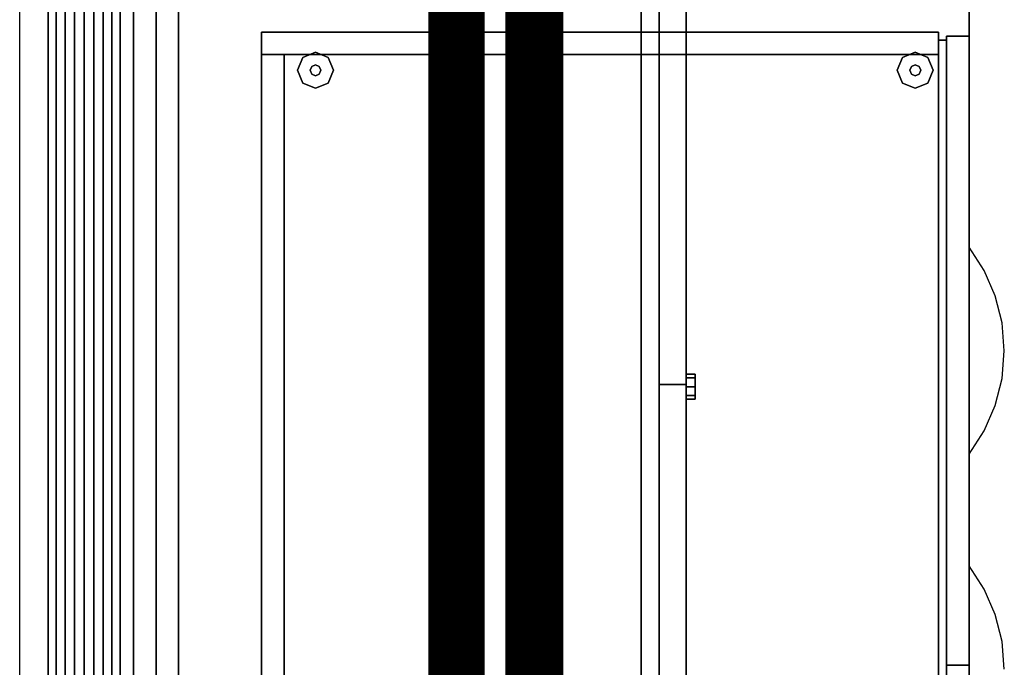
# Model space of a CAD drawing. Extents: x -28841 to 88941, y -33832 to 56060.
# Drawn here: x 15277 to 15973, y 7891 to 8349 of the extents above; entities that cross this region are included whole.
import ezdxf

# ---------------------------------------------------------------- set-up
doc = ezdxf.new("R2010")
doc.units = 0
doc.header["$LTSCALE"] = 2
doc.linetypes.add('PHANTOM2', pattern=[1.25, 0.625, -0.125, 0.125, -0.125, 0.125, -0.125])
doc.layers.add('AWA', color=8, linetype='CONTINUOUS')
doc.layers.add('CIRCUITEO', color=5, linetype='CONTINUOUS')

msp = doc.modelspace()

# ---------------------------------------------------------------- linework, layer by layer
at = {"layer": 'AWA', "ltscale": 5}
for p, q in [((15620.701, 1345.661), (15620.701, 38685.139)), ((15656.914, 6648.919), (15656.914, 12713.501)), ((15276.914, 6858.919), (15276.914, 11798.922))]:
    msp.add_line(p, q, dxfattribs=at)
for points in [[(15347.84, 7414.543, 711.2), (15347.84, 8764.563, 711.2), (15347.84, 8764.563, 736.6), (15347.84, 7414.543, 736.6)], [(15947.849, 8764.563, 711.2), (15947.849, 7414.543, 711.2), (15947.849, 7414.543, 736.6), (15947.849, 8764.563, 736.6)], [(15297.04, 8751.863, 880.491), (15297.04, 8751.863, 2044.7), (15297.04, 7427.243, 2044.7), (15297.04, 7427.243, 880.491)], [(15347.84, 8751.863, 757.047), (15347.84, 7427.243, 757.047), (15297.04, 7427.243, 757.047), (15297.04, 8751.863, 757.047)], [(15297.04, 8751.863, 147.447), (15297.04, 8751.863, 757.047), (15297.04, 7427.243, 757.047), (15297.04, 7427.243, 147.447)], [(15347.84, 8751.863, 147.447), (15297.04, 8751.863, 147.447), (15297.04, 7427.243, 147.447), (15347.84, 7427.243, 147.447)], [(15347.84, 8751.863, 880.491), (15297.04, 8751.863, 880.491), (15297.04, 7427.243, 880.491), (15347.84, 7427.243, 880.491)], [(15347.84, 8751.863, 2044.7), (15347.84, 7427.243, 2044.7), (15297.04, 7427.243, 2044.7), (15297.04, 8751.863, 2044.7)], [(15347.84, 7427.243, 880.491), (15347.84, 7427.243, 2044.7), (15347.84, 8751.863, 2044.7), (15347.84, 8751.863, 880.491)], [(15347.84, 7427.243, 147.447), (15347.84, 7427.243, 757.047), (15347.84, 8751.863, 757.047), (15347.84, 8751.863, 147.447)], [(15347.84, 7439.943, 711.2), (15347.84, 8739.163, 711.2), (15389.115, 8739.163, 711.2), (15389.115, 7439.943, 711.2)], [(15347.84, 8739.163, 679.196), (15347.84, 8739.163, 711.2), (15347.84, 7439.943, 711.2), (15347.84, 7439.943, 679.196)], [(15347.84, 7439.943, 679.196), (15389.115, 7439.943, 679.196), (15389.115, 8739.163, 679.196), (15347.84, 8739.163, 679.196)], [(15347.84, 7439.943, 679.196), (15347.84, 8739.163, 679.196), (15373.24, 8739.163, 679.196), (15373.24, 7439.943, 679.196)], [(15347.84, 8739.163, 399.796), (15347.84, 8739.163, 679.196), (15347.84, 7439.943, 679.196), (15347.84, 7439.943, 399.796)], [(15347.84, 7439.943, 399.796), (15373.24, 7439.943, 399.796), (15373.24, 8739.163, 399.796), (15347.84, 8739.163, 399.796)], [(15347.84, 8739.163, 1195.6), (15347.84, 8739.163, 1595.206), (15347.84, 7439.943, 1595.206), (15347.84, 7439.943, 1195.6)], [(15347.84, 7439.943, 1195.6), (15373.24, 7439.943, 1195.6), (15373.24, 8739.163, 1195.6), (15347.84, 8739.163, 1195.6)], [(15347.84, 7439.943, 1620.606), (15347.84, 8739.163, 1620.606), (15728.84, 8739.163, 1620.606), (15728.84, 7439.943, 1620.606)], [(15347.84, 8739.163, 1595.206), (15347.84, 8739.163, 1620.606), (15347.84, 7439.943, 1620.606), (15347.84, 7439.943, 1595.206)], [(15347.84, 7439.943, 1595.206), (15728.84, 7439.943, 1595.206), (15728.84, 8739.163, 1595.206), (15347.84, 8739.163, 1595.206)], [(15357.365, 7439.943, 397.256), (15357.365, 8739.163, 397.256), (15373.24, 8739.163, 397.256), (15373.24, 7439.943, 397.256)], [(15357.365, 8739.163, 120.396), (15357.365, 8739.163, 397.256), (15357.365, 7439.943, 397.256), (15357.365, 7439.943, 120.396)], [(15357.365, 7439.943, 120.396), (15373.24, 7439.943, 120.396), (15373.24, 8739.163, 120.396), (15357.365, 8739.163, 120.396)], [(15373.24, 7439.943, 399.796), (15373.24, 7439.943, 679.196), (15373.24, 8739.163, 679.196), (15373.24, 8739.163, 399.796)], [(15373.24, 7439.943, 120.396), (15373.24, 7439.943, 397.256), (15373.24, 8739.163, 397.256), (15373.24, 8739.163, 120.396)], [(15373.24, 8739.163, 1195.6), (15373.24, 8739.163, 1227.6), (15373.24, 7439.943, 1227.6), (15373.24, 7439.943, 1195.6)], [(15373.24, 7439.943, 1195.6), (15716.14, 7439.943, 1195.6), (15716.14, 8739.163, 1195.6), (15373.24, 8739.163, 1195.6)], [(15373.24, 7439.943, 1195.6), (15373.24, 7439.943, 1595.206), (15373.24, 8739.163, 1595.206), (15373.24, 8739.163, 1195.6)], [(15389.115, 7439.943, 679.196), (15389.115, 7439.943, 711.2), (15389.115, 8739.163, 711.2), (15389.115, 8739.163, 679.196)], [(15716.14, 7439.943, 1195.6), (15716.14, 7439.943, 1227.6), (15716.14, 8739.163, 1227.6), (15716.14, 8739.163, 1195.6)], [(15728.84, 7439.943, 1595.206), (15728.84, 7439.943, 1620.606), (15728.84, 8739.163, 1620.606), (15728.84, 8739.163, 1595.206)], [(15447.842, 8339.956, 19.05), (15447.842, 8339.956, 711.2), (15447.842, 8324.081, 711.2), (15447.842, 8324.081, 19.05)], [(15926.132, 8339.956, 19.05), (15926.132, 8339.956, 711.2), (15447.842, 8339.956, 711.2), (15447.842, 8339.956, 19.05)], [(15447.842, 8324.081, 19.05), (15926.132, 8324.081, 19.05), (15926.132, 8339.956, 19.05), (15447.842, 8339.956, 19.05)], [(15447.842, 8324.081, 711.2), (15447.842, 8339.956, 711.2), (15926.132, 8339.956, 711.2), (15926.132, 8324.081, 711.2)], [(15926.132, 8324.081, 19.05), (15926.132, 8324.081, 711.2), (15926.132, 8339.956, 711.2), (15926.132, 8339.956, 19.05)], [(15931.847, 7442.8, 394.335), (15931.847, 8337.099, 394.335), (15947.849, 8337.099, 394.335), (15947.849, 7442.8, 394.335)], [(15931.847, 8337.099, 19.05), (15931.847, 8337.099, 394.335), (15931.847, 7442.8, 394.335), (15931.847, 7442.8, 19.05)], [(15947.849, 8337.099, 19.05), (15947.849, 8337.099, 394.335), (15931.847, 8337.099, 394.335), (15931.847, 8337.099, 19.05)], [(15931.847, 8337.099, 555.307), (15931.847, 8337.099, 704.85), (15931.847, 7892.807, 704.85), (15931.847, 7892.807, 555.307)], [(15947.849, 8337.099, 555.307), (15947.849, 8337.099, 704.85), (15931.847, 8337.099, 704.85), (15931.847, 8337.099, 555.307)], [(15931.847, 8337.099, 400.05), (15931.847, 8337.099, 549.593), (15931.847, 7892.807, 549.593), (15931.847, 7892.807, 400.05)], [(15947.849, 8337.099, 400.05), (15947.849, 8337.099, 549.593), (15931.847, 8337.099, 549.593), (15931.847, 8337.099, 400.05)], [(15931.847, 7892.807, 549.593), (15931.847, 8337.099, 549.593), (15947.849, 8337.099, 549.593), (15947.849, 7892.807, 549.593)], [(15931.847, 7892.807, 704.85), (15931.847, 8337.099, 704.85), (15947.849, 8337.099, 704.85), (15947.849, 7892.807, 704.85)], [(15947.849, 7442.8, 19.05), (15947.849, 7442.8, 394.335), (15947.849, 8337.099, 394.335), (15947.849, 8337.099, 19.05)], [(15947.849, 7892.807, 555.307), (15947.849, 7892.807, 704.85), (15947.849, 8337.099, 704.85), (15947.849, 8337.099, 555.307)], [(15947.849, 7892.807, 400.05), (15947.849, 7892.807, 549.593), (15947.849, 8337.099, 549.593), (15947.849, 8337.099, 400.05)], [(15926.132, 7445.658, 711.2), (15926.132, 8334.241, 711.2), (15931.847, 8334.241, 711.2), (15931.847, 7445.658, 711.2)], [(15926.132, 8334.241, 19.05), (15926.132, 8334.241, 711.2), (15926.132, 7445.658, 711.2), (15926.132, 7445.658, 19.05)], [(15926.132, 7445.658, 19.05), (15931.847, 7445.658, 19.05), (15931.847, 8334.241, 19.05), (15926.132, 8334.241, 19.05)], [(15931.847, 8334.241, 19.05), (15931.847, 8334.241, 711.2), (15926.132, 8334.241, 711.2), (15926.132, 8334.241, 19.05)], [(15931.847, 7445.658, 19.05), (15931.847, 7445.658, 711.2), (15931.847, 8334.241, 711.2), (15931.847, 8334.241, 19.05)], [(15447.842, 7455.818, 711.2), (15447.842, 8324.081, 711.2), (15463.717, 8324.081, 711.2), (15463.717, 7455.818, 711.2)], [(15447.842, 8324.081, 19.05), (15447.842, 8324.081, 711.2), (15447.842, 7455.818, 711.2), (15447.842, 7455.818, 19.05)], [(15447.842, 7455.818, 19.05), (15463.717, 7455.818, 19.05), (15463.717, 8324.081, 19.05), (15447.842, 8324.081, 19.05)], [(15447.842, 8324.081, 19.05), (15447.842, 8324.081, 711.2), (15926.132, 8324.081, 711.2), (15926.132, 8324.081, 19.05)], [(15463.717, 8324.081, 19.05), (15463.717, 8324.081, 711.2), (15447.842, 8324.081, 711.2), (15447.842, 8324.081, 19.05)], [(15463.717, 7455.818, 19.05), (15463.717, 7455.818, 711.2), (15463.717, 8324.081, 711.2), (15463.717, 8324.081, 19.05)], [(15754.24, 8098.303, 1233.7), (15754.24, 8095.74, 1239.887), (15747.89, 8095.74, 1239.887), (15747.89, 8098.303, 1233.7)], [(15754.24, 8095.74, 1227.513), (15754.24, 8098.303, 1233.7), (15747.89, 8098.303, 1233.7), (15747.89, 8095.74, 1227.513)], [(15754.24, 8095.74, 1239.887), (15754.24, 8089.553, 1242.45), (15747.89, 8089.553, 1242.45), (15747.89, 8095.74, 1239.887)], [(15754.24, 8089.553, 1224.95), (15754.24, 8095.74, 1227.513), (15747.89, 8095.74, 1227.513), (15747.89, 8089.553, 1224.95)], [(15754.24, 8089.553, 1242.45), (15754.24, 8083.366, 1239.887), (15747.89, 8083.366, 1239.887), (15747.89, 8089.553, 1242.45)], [(15754.24, 8083.366, 1227.513), (15754.24, 8089.553, 1224.95), (15747.89, 8089.553, 1224.95), (15747.89, 8083.366, 1227.513)], [(15754.24, 8083.366, 1239.887), (15754.24, 8080.803, 1233.7), (15747.89, 8080.803, 1233.7), (15747.89, 8083.366, 1239.887)], [(15754.24, 8080.803, 1233.7), (15754.24, 8083.366, 1227.513), (15747.89, 8083.366, 1227.513), (15747.89, 8080.803, 1233.7)], [(15931.847, 7892.807, 555.307), (15931.847, 7892.807, 704.85), (15947.849, 7892.807, 704.85), (15947.849, 7892.807, 555.307)], [(15931.847, 7892.807, 400.05), (15931.847, 7892.807, 549.593), (15947.849, 7892.807, 549.593), (15947.849, 7892.807, 400.05)]]:
    msp.add_3dface(points, dxfattribs=at)
for points, invisible_edges in [([(15947.849, 8764.563, 711.2), (15347.84, 7414.543, 711.2), (15947.849, 7414.543, 711.2)], 1), ([(15947.849, 8764.563, 711.2), (15347.84, 8764.563, 711.2), (15347.84, 7414.543, 711.2)], 12), ([(15947.849, 7414.543, 736.6), (15347.84, 7414.543, 736.6), (15947.849, 8764.563, 736.6)], 2), ([(15347.84, 7414.543, 736.6), (15347.84, 8764.563, 736.6), (15947.849, 8764.563, 736.6)], 12), ([(15728.84, 8091.141, 1195.6), (15728.84, 8762.976, 1620.606), (15728.84, 7753.481, 1201.692)], 3), ([(15728.84, 7416.131, 1620.606), (15728.84, 8762.976, 1620.606), (15747.89, 8762.976, 1620.606), (15747.89, 7416.131, 1620.606)], 4), ([(15728.84, 7753.481, 1201.692), (15728.84, 8762.976, 1620.606), (15728.84, 7416.131, 1620.606)], 13), ([(15728.84, 8427.212, 1201.737), (15728.84, 8762.976, 1620.606), (15728.84, 8091.141, 1195.6)], 3), ([(15747.89, 7753.481, 1201.692), (15747.89, 8762.976, 1620.606), (15747.89, 8091.141, 1195.6)], 3), ([(15747.89, 7416.131, 1620.606), (15747.89, 8762.976, 1620.606), (15747.89, 7753.481, 1201.692)], 14), ([(15747.89, 8091.141, 1195.6), (15747.89, 8762.976, 1620.606), (15747.89, 8427.212, 1201.737)], 3), ([(15297.04, 7423.543, 24.003), (15297.04, 8755.563, 24.003), (15297.04, 8755.563, 54.864), (15297.04, 7423.543, 54.864)], 4), ([(15297.04, 7423.543, 54.864), (15297.04, 8755.563, 54.864), (15297.04, 8755.563, 85.725), (15297.04, 7423.543, 85.725)], 4), ([(15297.04, 7423.543, 85.725), (15297.04, 8755.563, 85.725), (15297.04, 8755.563, 116.586), (15297.04, 7423.543, 116.586)], 4), ([(15297.04, 7423.543, 116.586), (15297.04, 8755.563, 116.586), (15297.04, 8755.563, 147.447), (15297.04, 7423.543, 147.447)], 4), ([(15297.04, 7423.543, 757.047), (15297.04, 8755.563, 757.047), (15297.04, 8755.563, 787.908), (15297.04, 7423.543, 787.908)], 4), ([(15297.04, 7423.543, 787.908), (15297.04, 8755.563, 787.908), (15297.04, 8755.563, 818.769), (15297.04, 7423.543, 818.769)], 4), ([(15297.04, 7423.543, 818.769), (15297.04, 8755.563, 818.769), (15297.04, 8755.563, 849.63), (15297.04, 7423.543, 849.63)], 4), ([(15297.04, 7423.543, 849.63), (15297.04, 8755.563, 849.63), (15297.04, 8755.563, 880.491), (15297.04, 7423.543, 880.491)], 4), ([(15347.84, 8755.563, 24.003), (15347.84, 7423.543, 24.003), (15347.84, 7423.543, 54.864), (15347.84, 8755.563, 54.864)], 4), ([(15347.84, 8755.563, 54.864), (15347.84, 7423.543, 54.864), (15347.84, 7423.543, 85.725), (15347.84, 8755.563, 85.725)], 4), ([(15347.84, 8755.563, 85.725), (15347.84, 7423.543, 85.725), (15347.84, 7423.543, 116.586), (15347.84, 8755.563, 116.586)], 4), ([(15347.84, 8755.563, 116.586), (15347.84, 7423.543, 116.586), (15347.84, 7423.543, 147.447), (15347.84, 8755.563, 147.447)], 4), ([(15347.84, 8755.563, 757.047), (15347.84, 7423.543, 757.047), (15347.84, 7423.543, 787.908), (15347.84, 8755.563, 787.908)], 4), ([(15347.84, 8755.563, 787.908), (15347.84, 7423.543, 787.908), (15347.84, 7423.543, 818.769), (15347.84, 8755.563, 818.769)], 4), ([(15347.84, 8755.563, 818.769), (15347.84, 7423.543, 818.769), (15347.84, 7423.543, 849.63), (15347.84, 8755.563, 849.63)], 4), ([(15347.84, 8755.563, 849.63), (15347.84, 7423.543, 849.63), (15347.84, 7423.543, 880.491), (15347.84, 8755.563, 880.491)], 4), ([(15297.04, 8745.563, 2048.76), (15302.763, 8745.563, 2052.48), (15302.763, 7433.543, 2052.48), (15297.04, 7433.543, 2048.76)], 4), ([(15297.04, 8745.563, 2044.7), (15297.04, 8745.563, 2048.76), (15297.04, 7433.543, 2048.76), (15297.04, 7433.543, 2044.7)], 4), ([(15347.84, 8745.563, 2044.7), (15297.04, 8745.563, 2044.7), (15297.04, 7433.543, 2044.7), (15347.84, 7433.543, 2044.7)], 5), ([(15302.763, 8745.563, 2052.48), (15309.019, 8745.563, 2055.211), (15309.019, 7433.543, 2055.211), (15302.763, 7433.543, 2052.48)], 4), ([(15309.019, 8745.563, 2055.211), (15315.638, 8745.563, 2056.88), (15315.638, 7433.543, 2056.88), (15309.019, 7433.543, 2055.211)], 4), ([(15315.638, 8745.563, 2056.88), (15322.44, 8745.563, 2057.441), (15322.44, 7433.543, 2057.441), (15315.638, 7433.543, 2056.88)], 4), ([(15322.44, 8745.563, 2057.441), (15329.243, 8745.563, 2056.88), (15329.243, 7433.543, 2056.88), (15322.44, 7433.543, 2057.441)], 4), ([(15329.243, 8745.563, 2056.88), (15335.862, 8745.563, 2055.211), (15335.862, 7433.543, 2055.211), (15329.243, 7433.543, 2056.88)], 4), ([(15335.862, 8745.563, 2055.211), (15342.117, 8745.563, 2052.48), (15342.117, 7433.543, 2052.48), (15335.862, 7433.543, 2055.211)], 4), ([(15342.117, 8745.563, 2052.48), (15347.84, 8745.563, 2048.76), (15347.84, 7433.543, 2048.76), (15342.117, 7433.543, 2052.48)], 5), ([(15347.84, 8745.563, 2048.76), (15347.84, 8745.563, 2044.7), (15347.84, 7433.543, 2044.7), (15347.84, 7433.543, 2048.76)], 4), ([(15728.84, 8427.212, 1201.737), (15728.84, 8091.141, 1195.6), (15747.89, 8091.141, 1195.6), (15747.89, 8427.212, 1201.737)], 4), ([(15476.962, 8321.949, 12.7), (15473.242, 8312.969, 12.7), (15473.242, 8312.969), (15476.962, 8321.949)], 8), ([(15485.942, 8325.669, 12.7), (15476.962, 8321.949, 12.7), (15476.962, 8321.949), (15485.942, 8325.669)], 8), ([(15494.922, 8321.949, 12.7), (15485.942, 8325.669, 12.7), (15485.942, 8325.669), (15494.922, 8321.949)], 8), ([(15498.642, 8312.969, 12.7), (15494.922, 8321.949, 12.7), (15494.922, 8321.949), (15498.642, 8312.969)], 8), ([(15900.769, 8321.949, 12.7), (15897.049, 8312.969, 12.7), (15897.049, 8312.969), (15900.769, 8321.949)], 8), ([(15909.749, 8325.669, 12.7), (15900.769, 8321.949, 12.7), (15900.769, 8321.949), (15909.749, 8325.669)], 8), ([(15918.729, 8321.949, 12.7), (15909.749, 8325.669, 12.7), (15909.749, 8325.669), (15918.729, 8321.949)], 8), ([(15922.449, 8312.969, 12.7), (15918.729, 8321.949, 12.7), (15918.729, 8321.949), (15922.449, 8312.969)], 8), ([(15483.248, 8315.663, 22.86), (15482.132, 8312.969, 22.86), (15482.132, 8312.969, 12.7), (15483.248, 8315.663, 12.7)], 8), ([(15485.942, 8316.779, 22.86), (15483.248, 8315.663, 22.86), (15483.248, 8315.663, 12.7), (15485.942, 8316.779, 12.7)], 8), ([(15488.636, 8315.663, 22.86), (15485.942, 8316.779, 22.86), (15485.942, 8316.779, 12.7), (15488.636, 8315.663, 12.7)], 8), ([(15489.752, 8312.969, 22.86), (15488.636, 8315.663, 22.86), (15488.636, 8315.663, 12.7), (15489.752, 8312.969, 12.7)], 8), ([(15907.055, 8315.663, 22.86), (15905.939, 8312.969, 22.86), (15905.939, 8312.969, 12.7), (15907.055, 8315.663, 12.7)], 8), ([(15909.749, 8316.779, 22.86), (15907.055, 8315.663, 22.86), (15907.055, 8315.663, 12.7), (15909.749, 8316.779, 12.7)], 8), ([(15912.443, 8315.663, 22.86), (15909.749, 8316.779, 22.86), (15909.749, 8316.779, 12.7), (15912.443, 8315.663, 12.7)], 8), ([(15913.559, 8312.969, 22.86), (15912.443, 8315.663, 22.86), (15912.443, 8315.663, 12.7), (15913.559, 8312.969, 12.7)], 8), ([(15473.242, 8312.969, 12.7), (15476.962, 8303.989, 12.7), (15476.962, 8303.989), (15473.242, 8312.969)], 8), ([(15482.132, 8312.969, 22.86), (15483.248, 8310.275, 22.86), (15483.248, 8310.275, 12.7), (15482.132, 8312.969, 12.7)], 8), ([(15483.248, 8310.275, 22.86), (15485.942, 8309.159, 22.86), (15485.942, 8309.159, 12.7), (15483.248, 8310.275, 12.7)], 8), ([(15485.942, 8309.159, 22.86), (15488.636, 8310.275, 22.86), (15488.636, 8310.275, 12.7), (15485.942, 8309.159, 12.7)], 8), ([(15488.636, 8310.275, 22.86), (15489.752, 8312.969, 22.86), (15489.752, 8312.969, 12.7), (15488.636, 8310.275, 12.7)], 8), ([(15494.922, 8303.989, 12.7), (15498.642, 8312.969, 12.7), (15498.642, 8312.969), (15494.922, 8303.989)], 8), ([(15897.049, 8312.969, 12.7), (15900.769, 8303.989, 12.7), (15900.769, 8303.989), (15897.049, 8312.969)], 8), ([(15905.939, 8312.969, 22.86), (15907.055, 8310.275, 22.86), (15907.055, 8310.275, 12.7), (15905.939, 8312.969, 12.7)], 8), ([(15907.055, 8310.275, 22.86), (15909.749, 8309.159, 22.86), (15909.749, 8309.159, 12.7), (15907.055, 8310.275, 12.7)], 8), ([(15909.749, 8309.159, 22.86), (15912.443, 8310.275, 22.86), (15912.443, 8310.275, 12.7), (15909.749, 8309.159, 12.7)], 8), ([(15912.443, 8310.275, 22.86), (15913.559, 8312.969, 22.86), (15913.559, 8312.969, 12.7), (15912.443, 8310.275, 12.7)], 8), ([(15918.729, 8303.989, 12.7), (15922.449, 8312.969, 12.7), (15922.449, 8312.969), (15918.729, 8303.989)], 8), ([(15476.962, 8303.989, 12.7), (15485.942, 8300.269, 12.7), (15485.942, 8300.269), (15476.962, 8303.989)], 8), ([(15485.942, 8300.269, 12.7), (15494.922, 8303.989, 12.7), (15494.922, 8303.989), (15485.942, 8300.269)], 8), ([(15900.769, 8303.989, 12.7), (15909.749, 8300.269, 12.7), (15909.749, 8300.269), (15900.769, 8303.989)], 8), ([(15909.749, 8300.269, 12.7), (15918.729, 8303.989, 12.7), (15918.729, 8303.989), (15909.749, 8300.269)], 8), ([(15958.469, 8171.586, 547.248), (15947.849, 8187.978, 549.593), (15947.706, 8187.978, 549.593), (15953.123, 8170.184, 549.593)], 12), ([(15947.849, 8169.722, 549.593), (15947.706, 8187.978, 549.593), (15953.123, 8170.184, 549.593)], 14), ([(15958.469, 8171.586, 702.506), (15947.849, 8187.978, 704.85), (15947.706, 8187.978, 704.85), (15953.123, 8170.184, 704.85)], 12), ([(15947.849, 8169.722, 704.85), (15947.706, 8187.978, 704.85), (15953.123, 8170.184, 704.85)], 14), ([(15947.849, 8151.465, 549.593), (15947.849, 8169.722, 549.593), (15953.123, 8170.184, 549.593), (15957.026, 8151.998, 549.593)], 14), ([(15947.849, 8151.465, 704.85), (15947.849, 8169.722, 704.85), (15953.123, 8170.184, 704.85), (15957.026, 8151.998, 704.85)], 14), ([(15966.274, 8153.611, 545.525), (15958.469, 8171.586, 547.248), (15953.123, 8170.184, 549.593), (15957.026, 8151.998, 549.593)], 14), ([(15966.274, 8153.611, 700.783), (15958.469, 8171.586, 702.506), (15953.123, 8170.184, 704.85), (15957.026, 8151.998, 704.85)], 14), ([(15947.849, 8133.209, 549.593), (15947.849, 8151.465, 549.593), (15957.026, 8151.998, 549.593), (15959.386, 8133.548, 549.593)], 14), ([(15947.849, 8133.209, 704.85), (15947.849, 8151.465, 704.85), (15957.026, 8151.998, 704.85), (15959.386, 8133.548, 704.85)], 14), ([(15971.046, 8134.556, 544.472), (15966.274, 8153.611, 545.525), (15957.026, 8151.998, 549.593), (15959.386, 8133.548, 549.593)], 14), ([(15971.046, 8134.556, 699.729), (15966.274, 8153.611, 700.783), (15957.026, 8151.998, 704.85), (15959.386, 8133.548, 704.85)], 14), ([(15947.849, 8114.953, 549.593), (15947.849, 8133.209, 549.593), (15959.386, 8133.548, 549.593), (15960.187, 8114.965, 549.593)], 14), ([(15947.849, 8114.953, 704.85), (15947.849, 8133.209, 704.85), (15959.386, 8133.548, 704.85), (15960.187, 8114.965, 704.85)], 14), ([(15972.652, 8114.953, 544.118), (15971.046, 8134.556, 544.472), (15959.386, 8133.548, 549.593), (15960.187, 8114.965, 549.593)], 14), ([(15972.652, 8114.953, 699.375), (15971.046, 8134.556, 699.729), (15959.386, 8133.548, 704.85), (15960.187, 8114.965, 704.85)], 14), ([(15947.849, 8096.697, 549.593), (15947.849, 8114.953, 549.593), (15960.187, 8114.965, 549.593), (15959.422, 8096.381, 549.593)], 14), ([(15947.849, 8096.697, 704.85), (15947.849, 8114.953, 704.85), (15960.187, 8114.965, 704.85), (15959.422, 8096.381, 704.85)], 14), ([(15971.046, 8095.35, 544.472), (15972.652, 8114.953, 544.118), (15960.187, 8114.965, 549.593), (15959.422, 8096.381, 549.593)], 14), ([(15971.046, 8095.35, 699.729), (15972.652, 8114.953, 699.375), (15960.187, 8114.965, 704.85), (15959.422, 8096.381, 704.85)], 14), ([(15947.849, 8078.441, 549.593), (15947.849, 8096.697, 549.593), (15959.422, 8096.381, 549.593), (15957.099, 8077.926, 549.593)], 14), ([(15947.849, 8078.441, 704.85), (15947.849, 8096.697, 704.85), (15959.422, 8096.381, 704.85), (15957.099, 8077.926, 704.85)], 14), ([(15966.274, 8076.295, 545.525), (15971.046, 8095.35, 544.472), (15959.422, 8096.381, 549.593), (15957.099, 8077.926, 549.593)], 14), ([(15966.274, 8076.295, 700.783), (15971.046, 8095.35, 699.729), (15959.422, 8096.381, 704.85), (15957.099, 8077.926, 704.85)], 14), ([(15728.84, 8091.141, 1195.6), (15728.84, 7753.481, 1201.692), (15747.89, 7753.481, 1201.692), (15747.89, 8091.141, 1195.6)], 5), ([(15947.849, 8060.184, 549.593), (15947.849, 8078.441, 549.593), (15957.099, 8077.926, 549.593), (15953.232, 8059.732, 549.593)], 14), ([(15947.849, 8060.184, 704.85), (15947.849, 8078.441, 704.85), (15957.099, 8077.926, 704.85), (15953.232, 8059.732, 704.85)], 14), ([(15958.469, 8058.32, 547.248), (15966.274, 8076.295, 545.525), (15957.099, 8077.926, 549.593), (15953.232, 8059.732, 549.593)], 14), ([(15958.469, 8058.32, 702.506), (15966.274, 8076.295, 700.783), (15957.099, 8077.926, 704.85), (15953.232, 8059.732, 704.85)], 14), ([(15947.849, 8041.928, 549.593), (15947.849, 8060.184, 549.593), (15953.232, 8059.732, 549.593), (15947.849, 8041.928, 549.593)], 6), ([(15947.849, 8041.928, 704.85), (15947.849, 8060.184, 704.85), (15953.232, 8059.732, 704.85), (15947.849, 8041.928, 704.85)], 6), ([(15947.849, 8041.928, 549.593), (15958.469, 8058.32, 547.248), (15953.232, 8059.732, 549.593), (15947.849, 8041.928, 549.593)], 6), ([(15947.849, 8041.928, 704.85), (15958.469, 8058.32, 702.506), (15953.232, 8059.732, 704.85), (15947.849, 8041.928, 704.85)], 6), ([(15958.469, 7946.583, 391.991), (15947.849, 7962.975, 394.335), (15947.706, 7962.975, 394.335), (15953.123, 7945.181, 394.335)], 12), ([(15947.849, 7944.718, 394.335), (15947.706, 7962.975, 394.335), (15953.123, 7945.181, 394.335)], 14), ([(15966.274, 7928.608, 390.268), (15958.469, 7946.583, 391.991), (15953.123, 7945.181, 394.335), (15957.026, 7926.995, 394.335)], 14), ([(15947.849, 7926.462, 394.335), (15947.849, 7944.718, 394.335), (15953.123, 7945.181, 394.335), (15957.026, 7926.995, 394.335)], 14), ([(15947.849, 7908.206, 394.335), (15947.849, 7926.462, 394.335), (15957.026, 7926.995, 394.335), (15959.386, 7908.545, 394.335)], 14), ([(15971.046, 7909.553, 389.214), (15966.274, 7928.608, 390.268), (15957.026, 7926.995, 394.335), (15959.386, 7908.545, 394.335)], 14), ([(15947.849, 7889.95, 394.335), (15947.849, 7908.206, 394.335), (15959.386, 7908.545, 394.335), (15960.187, 7889.962, 394.335)], 14), ([(15972.652, 7889.95, 388.86), (15971.046, 7909.553, 389.214), (15959.386, 7908.545, 394.335), (15960.187, 7889.962, 394.335)], 14)]:
    msp.add_3dface(points, dxfattribs=dict(at, invisible_edges=invisible_edges))
at = {"layer": 'CIRCUITEO', "linetype": 'PHANTOM2', "ltscale": 200, "const_width": 40}
for points in [[(15585.578, 6817.845), (15585.578, 11999.063)], [(15641.131, 6811.403), (15641.131, 11682.377)]]:
    msp.add_lwpolyline(points, dxfattribs=at)

doc.saveas('drawing.dxf')
